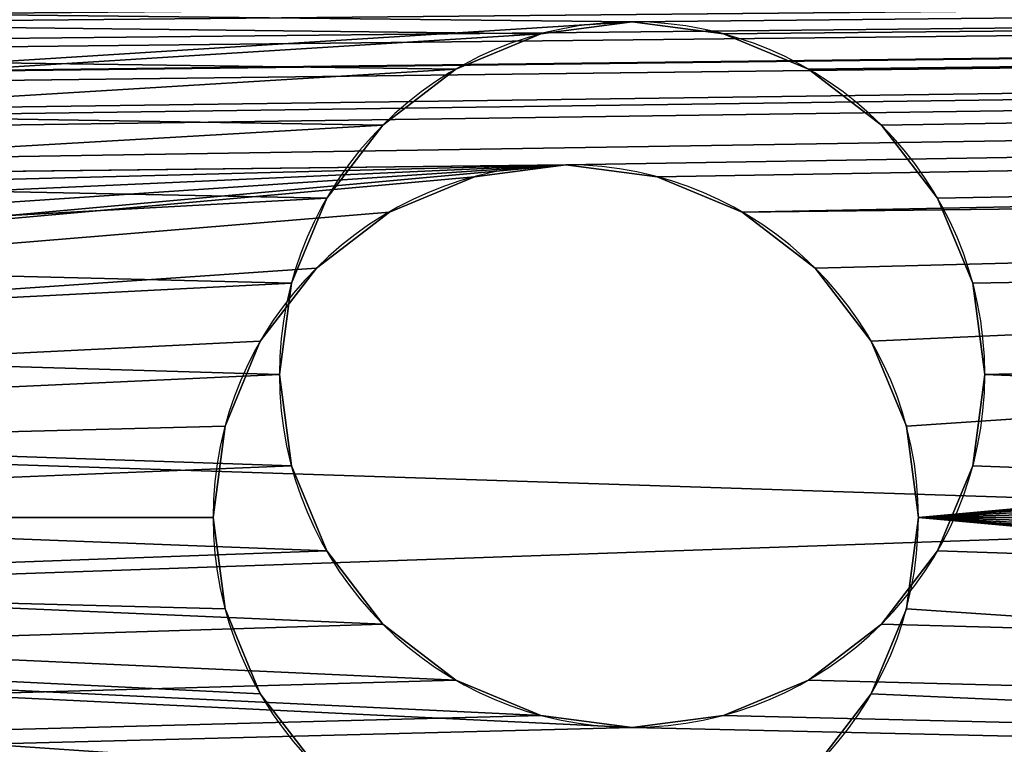
# Model space of a CAD drawing. Extents: x -25.5 to 50.6, y -51.6 to -11.2.
# Drawn here: x 17 to 17, y -22.1 to -22.1 of the extents above; entities that cross this region are included whole.
import ezdxf

# ---------------------------------------------------------------- set-up
doc = ezdxf.new("R2010")
doc.units = 0
doc.layers.get('0').update_dxf_attribs({"color": 13, "linetype": 'CONTINUOUS'})

# ---------------------------------------------------------------- blocks, each defined once
blk = doc.blocks.new('COMPONENT_17')
for p, q in [((0.86, 0.711882, 0.024051), (0.98, 0.711882, 0.024051)), ((0.86, 0.711541, 0.026639), (0.98, 0.711541, 0.026639)), ((0.86, 0.711541, 0.021462), (0.98, 0.711541, 0.021462)), ((0.86, 0.710542, 0.019051), (0.98, 0.710542, 0.019051)), ((0.86, 0.710542, 0.029051), (0.98, 0.710542, 0.029051)), ((0.22, 0.71, 0.02), (0.84, 0.71, 0.02)), ((0.22, 0.709659, 0.022588), (0.84, 0.709659, 0.022588)), ((0.22, 0.709659, 0.017412), (0.84, 0.709659, 0.017412)), ((0.86, 0.708953, 0.031122), (0.98, 0.708953, 0.031122)), ((0.86, 0.708953, 0.01698), (0.98, 0.708953, 0.01698)), ((0.22, 0.70866, 0.025), (0.84, 0.70866, 0.025)), ((0.22, 0.70866, 0.015), (0.84, 0.70866, 0.015)), ((0.22, 0.707071, 0.027071), (0.84, 0.707071, 0.027071)), ((0.86, 0.706882, 0.032711), (0.98, 0.706882, 0.032711)), ((0.86, 0.706882, 0.01539), (0.98, 0.706882, 0.01539)), ((0.22, 0.705, 0.02866), (0.84, 0.705, 0.02866)), ((0.86, 0.70447, 0.03371), (0.98, 0.70447, 0.03371)), ((0.86, 0.70447, 0.014391), (0.98, 0.70447, 0.014391)), ((0.22, 0.702588, 0.029659), (0.84, 0.702588, 0.029659)), ((0.86, 0.701882, 0.034051), (0.98, 0.701882, 0.034051)), ((0.86, 0.701882, 0.014051), (0.98, 0.701882, 0.014051)), ((0.22, 0.7, 0.03), (0.84, 0.7, 0.03)), ((0.86, 0.699294, 0.03371), (0.98, 0.699294, 0.03371)), ((0.86, 0.699294, 0.014391), (0.98, 0.699294, 0.014391)), ((0.22, 0.697412, 0.029659), (0.84, 0.697412, 0.029659)), ((0.86, 0.696882, 0.032711), (0.98, 0.696882, 0.032711)), ((0.86, 0.696882, 0.01539), (0.98, 0.696882, 0.01539)), ((0.22, 0.695, 0.02866), (0.84, 0.695, 0.02866)), ((0.86, 0.694811, 0.031122), (0.98, 0.694811, 0.031122)), ((0.86, 0.694811, 0.01698), (0.98, 0.694811, 0.01698)), ((0.86, 0.693222, 0.029051), (0.98, 0.693222, 0.029051)), ((0.86, 0.693222, 0.019051), (0.98, 0.693222, 0.019051)), ((0.22, 0.692929, 0.027071), (0.84, 0.692929, 0.027071)), ((0.86, 0.692223, 0.026639), (0.98, 0.692223, 0.026639)), ((0.86, 0.692223, 0.021462), (0.98, 0.692223, 0.021462)), ((0.86, 0.691882, 0.024051), (0.98, 0.691882, 0.024051)), ((0.22, 0.69134, 0.025), (0.84, 0.69134, 0.025)), ((0.22, 0.69134, 0.015), (0.84, 0.69134, 0.015)), ((0.22, 0.690341, 0.022588), (0.84, 0.690341, 0.022588)), ((0.22, 0.690341, 0.017412), (0.84, 0.690341, 0.017412)), ((0.22, 0.69, 0.02), (0.84, 0.69, 0.02))]:
    blk.add_line(p, q)
at = {"extrusion": (-1, 0, 0)}
for centre in [(-0.701882, 0.024051, -0.86), (-0.701882, 0.024051, -0.98), (-0.7, 0.02, -0.22), (-0.7, 0.02, -0.84)]:
    blk.add_circle(centre, 0.01, dxfattribs=at)
mesh = blk.add_polyface()
corners = [(1, 1.34), (1, 0.12, 0.04), (1, 0.12), (1, 1.34, 0.04)]
mesh.append_faces([[corners[k] for k in face] for face in [(0, 1, 2), (1, 0, 3)]], dxfattribs={"vtx0": -1})
mesh = blk.add_polyface()
corners = [(0.2, 1.3, 0.04), (0.2, 0.16), (0.2, 0.16, 0.04), (0.2, 1.3)]
mesh.append_faces([[corners[k] for k in face] for face in [(0, 1, 2), (1, 0, 3)]], dxfattribs={"vtx0": -1})
mesh = blk.add_polyface()
corners = [(0.22, 0.16), (0.22, 0.215, 0.01134), (0.22, 0.16, 0.04), (0.22, 0.217412, 0.010341), (0.22, 0.22, 0.01), (0.22, 1.3), (0.22, 0.212929, 0.012929), (0.22, 0.21134, 0.015), (0.22, 0.210341, 0.017412), (0.22, 0.21, 0.02), (0.22, 0.222588, 0.010341), (0.22, 0.34, 0.01), (0.22, 0.225, 0.01134), (0.22, 0.227071, 0.012929), (0.22, 0.22866, 0.015), (0.22, 0.229659, 0.017412), (0.22, 0.23, 0.02), (0.22, 0.337412, 0.010341), (0.22, 0.335, 0.01134), (0.22, 0.332929, 0.012929), (0.22, 0.33134, 0.015), (0.22, 0.330341, 0.017412), (0.22, 0.33, 0.02), (0.22, 0.342588, 0.010341), (0.22, 0.345, 0.01134), (0.22, 0.46, 0.01), (0.22, 0.347071, 0.012929), (0.22, 0.34866, 0.015), (0.22, 0.349659, 0.017412), (0.22, 0.35, 0.02), (0.22, 0.457412, 0.010341), (0.22, 0.455, 0.01134), (0.22, 0.452929, 0.012929), (0.22, 0.45134, 0.015), (0.22, 0.450341, 0.017412), (0.22, 0.45, 0.02), (0.22, 0.462588, 0.010341), (0.22, 0.465, 0.01134), (0.22, 0.58, 0.01), (0.22, 0.467071, 0.012929), (0.22, 0.46866, 0.015), (0.22, 0.469659, 0.017412), (0.22, 0.47, 0.02), (0.22, 0.577412, 0.010341), (0.22, 0.575, 0.01134), (0.22, 0.572929, 0.012929), (0.22, 0.57134, 0.015), (0.22, 0.570341, 0.017412), (0.22, 0.57, 0.02), (0.22, 0.582588, 0.010341), (0.22, 0.585, 0.01134), (0.22, 0.7, 0.01), (0.22, 0.587071, 0.012929), (0.22, 0.58866, 0.015), (0.22, 0.589659, 0.017412), (0.22, 0.59, 0.02), (0.22, 0.697412, 0.010341), (0.22, 0.695, 0.01134), (0.22, 0.692929, 0.012929), (0.22, 0.69134, 0.015), (0.22, 0.690341, 0.017412), (0.22, 0.69, 0.02), (0.22, 0.702588, 0.010341), (0.22, 0.705, 0.01134), (0.22, 0.82, 0.01), (0.22, 0.707071, 0.012929), (0.22, 0.70866, 0.015), (0.22, 0.709659, 0.017412), (0.22, 0.71, 0.02), (0.22, 0.817412, 0.010341), (0.22, 0.815, 0.01134), (0.22, 0.812929, 0.012929), (0.22, 0.81134, 0.015), (0.22, 0.810341, 0.017412), (0.22, 0.81, 0.02), (0.22, 0.822588, 0.010341), (0.22, 0.825, 0.01134), (0.22, 0.827071, 0.012929), (0.22, 0.94, 0.01), (0.22, 0.82866, 0.015), (0.22, 0.829659, 0.017412), (0.22, 0.83, 0.02), (0.22, 0.937412, 0.010341), (0.22, 0.935, 0.01134), (0.22, 0.932929, 0.012929), (0.22, 0.93134, 0.015), (0.22, 0.930341, 0.017412), (0.22, 0.93, 0.02), (0.22, 0.942588, 0.010341), (0.22, 0.945, 0.01134), (0.22, 0.947071, 0.012929), (0.22, 1.06, 0.01), (0.22, 0.94866, 0.015), (0.22, 0.949659, 0.017412), (0.22, 0.95, 0.02), (0.22, 1.057412, 0.010341), (0.22, 1.055, 0.01134), (0.22, 1.052929, 0.012929), (0.22, 1.05134, 0.015), (0.22, 1.050341, 0.017412), (0.22, 1.05, 0.02), (0.22, 1.062588, 0.010341), (0.22, 1.065, 0.01134), (0.22, 1.067071, 0.012929), (0.22, 1.06866, 0.015), (0.22, 1.069659, 0.017412), (0.22, 1.18, 0.01027), (0.22, 1.07, 0.02), (0.22, 1.177482, 0.010601), (0.22, 1.175135, 0.011573), (0.22, 1.17312, 0.01312), (0.22, 1.171573, 0.015135), (0.22, 1.170601, 0.017482), (0.22, 1.17027, 0.02), (0.22, 1.182518, 0.010601), (0.22, 1.184865, 0.011573), (0.22, 1.18688, 0.01312), (0.22, 1.188427, 0.015135), (0.22, 1.189399, 0.017482), (0.22, 1.18973, 0.02), (0.22, 0.22, 0.03), (0.22, 1.3, 0.04), (0.22, 0.217412, 0.029659), (0.22, 0.215, 0.02866), (0.22, 0.212929, 0.027071), (0.22, 0.21134, 0.025), (0.22, 0.210341, 0.022588), (0.22, 0.222588, 0.029659), (0.22, 0.34, 0.03), (0.22, 0.225, 0.02866), (0.22, 0.227071, 0.027071), (0.22, 0.22866, 0.025), (0.22, 0.229659, 0.022588), (0.22, 0.337412, 0.029659), (0.22, 0.335, 0.02866), (0.22, 0.332929, 0.027071), (0.22, 0.33134, 0.025), (0.22, 0.330341, 0.022588), (0.22, 0.342588, 0.029659), (0.22, 0.345, 0.02866), (0.22, 0.46, 0.03), (0.22, 0.347071, 0.027071), (0.22, 0.34866, 0.025), (0.22, 0.349659, 0.022588), (0.22, 0.457412, 0.029659), (0.22, 0.455, 0.02866), (0.22, 0.452929, 0.027071), (0.22, 0.45134, 0.025), (0.22, 0.450341, 0.022588), (0.22, 0.462588, 0.029659), (0.22, 0.465, 0.02866), (0.22, 0.58, 0.03), (0.22, 0.467071, 0.027071), (0.22, 0.46866, 0.025), (0.22, 0.469659, 0.022588), (0.22, 0.577412, 0.029659), (0.22, 0.575, 0.02866), (0.22, 0.572929, 0.027071), (0.22, 0.57134, 0.025), (0.22, 0.570341, 0.022588), (0.22, 0.582588, 0.029659), (0.22, 0.585, 0.02866), (0.22, 0.7, 0.03), (0.22, 0.587071, 0.027071), (0.22, 0.58866, 0.025), (0.22, 0.589659, 0.022588), (0.22, 0.697412, 0.029659), (0.22, 0.695, 0.02866), (0.22, 0.692929, 0.027071), (0.22, 0.69134, 0.025), (0.22, 0.690341, 0.022588), (0.22, 0.702588, 0.029659), (0.22, 0.705, 0.02866), (0.22, 0.82, 0.03), (0.22, 0.707071, 0.027071), (0.22, 0.70866, 0.025), (0.22, 0.709659, 0.022588), (0.22, 0.817412, 0.029659), (0.22, 0.815, 0.02866), (0.22, 0.812929, 0.027071), (0.22, 0.81134, 0.025), (0.22, 0.810341, 0.022588), (0.22, 0.822588, 0.029659), (0.22, 0.825, 0.02866), (0.22, 0.827071, 0.027071), (0.22, 0.94, 0.03), (0.22, 0.82866, 0.025), (0.22, 0.829659, 0.022588), (0.22, 0.937412, 0.029659), (0.22, 0.935, 0.02866), (0.22, 0.932929, 0.027071), (0.22, 0.93134, 0.025), (0.22, 0.930341, 0.022588), (0.22, 0.942588, 0.029659), (0.22, 0.945, 0.02866), (0.22, 0.947071, 0.027071), (0.22, 1.06, 0.03), (0.22, 0.94866, 0.025), (0.22, 0.949659, 0.022588), (0.22, 1.057412, 0.029659), (0.22, 1.055, 0.02866), (0.22, 1.052929, 0.027071), (0.22, 1.05134, 0.025), (0.22, 1.050341, 0.022588), (0.22, 1.062588, 0.029659), (0.22, 1.065, 0.02866), (0.22, 1.067071, 0.027071), (0.22, 1.06866, 0.025), (0.22, 1.069659, 0.022588), (0.22, 1.18, 0.02973), (0.22, 1.177482, 0.029399), (0.22, 1.175135, 0.028427), (0.22, 1.17312, 0.02688), (0.22, 1.171573, 0.024865), (0.22, 1.170601, 0.022518), (0.22, 1.182518, 0.029399), (0.22, 1.184865, 0.028427), (0.22, 1.18688, 0.02688), (0.22, 1.188427, 0.024865), (0.22, 1.189399, 0.022518)]
mesh.append_faces([[corners[k] for k in face] for face in [(0, 1, 2), (1, 0, 3), (3, 0, 4), (4, 5, 10), (10, 11, 12), (12, 11, 13), (13, 11, 14), (14, 11, 15), (15, 11, 16), (11, 5, 23), (23, 5, 24), (24, 25, 26), (26, 25, 27), (27, 25, 28), (28, 25, 29), (25, 5, 36), (36, 5, 37), (37, 38, 39), (39, 38, 40), (40, 38, 41), (41, 38, 42), (38, 5, 49), (49, 5, 50), (50, 51, 52), (52, 51, 53), (53, 51, 54), (54, 51, 55), (51, 5, 62), (62, 5, 63), (63, 64, 65), (65, 64, 66), (66, 64, 67), (67, 64, 68), (64, 5, 75), (75, 5, 76), (76, 5, 77), (77, 78, 79), (79, 78, 80), (80, 78, 81), (78, 5, 88), (88, 5, 89), (89, 5, 90), (90, 91, 92), (92, 91, 93), (93, 91, 94), (91, 5, 101), (101, 5, 102), (102, 5, 103), (103, 5, 104), (104, 5, 105), (105, 106, 107), (106, 5, 114), (114, 5, 115), (115, 5, 116), (116, 5, 117), (117, 5, 118), (118, 5, 119), (2, 120, 121), (120, 2, 122), (122, 2, 123), (123, 2, 124), (124, 2, 125), (125, 2, 126), (126, 2, 9), (128, 16, 133), (133, 16, 134), (134, 16, 135), (135, 16, 136), (136, 16, 137), (137, 16, 22), (140, 29, 144), (144, 29, 145), (145, 29, 146), (146, 29, 147), (147, 29, 148), (148, 29, 35), (151, 42, 155), (155, 42, 156), (156, 42, 157), (157, 42, 158), (158, 42, 159), (159, 42, 48), (162, 55, 166), (166, 55, 167), (167, 55, 168), (168, 55, 169), (169, 55, 170), (170, 55, 61), (173, 68, 177), (177, 68, 178), (178, 68, 179), (179, 68, 180), (180, 68, 181), (181, 68, 74), (185, 81, 188), (188, 81, 189), (189, 81, 190), (190, 81, 191), (191, 81, 192), (192, 81, 87), (196, 94, 199), (199, 94, 200), (200, 94, 201), (201, 94, 202), (202, 94, 203), (203, 94, 100), (209, 107, 210), (210, 107, 211), (211, 107, 212), (212, 107, 213), (213, 107, 214), (214, 107, 113), (121, 119, 5)]], dxfattribs={"vtx0": -1, "vtx1": -1})
mesh.append_faces([[corners[k] for k in face] for face in [(10, 5, 11), (24, 5, 25), (37, 5, 38), (50, 5, 51), (63, 5, 64), (77, 5, 78), (90, 5, 91), (105, 5, 106), (121, 127, 128), (121, 139, 140), (121, 150, 151), (121, 161, 162), (121, 172, 173), (121, 184, 185), (121, 195, 196), (121, 208, 209)]], dxfattribs={"vtx0": -1, "vtx1": -1, "vtx2": -1})
mesh.append_faces([[corners[k] for k in face] for face in [(4, 0, 5), (2, 1, 6), (2, 6, 7), (2, 7, 8), (2, 8, 9), (16, 11, 17), (16, 17, 18), (16, 18, 19), (16, 19, 20), (16, 20, 21), (16, 21, 22), (29, 25, 30), (29, 30, 31), (29, 31, 32), (29, 32, 33), (29, 33, 34), (29, 34, 35), (42, 38, 43), (42, 43, 44), (42, 44, 45), (42, 45, 46), (42, 46, 47), (42, 47, 48), (55, 51, 56), (55, 56, 57), (55, 57, 58), (55, 58, 59), (55, 59, 60), (55, 60, 61), (68, 64, 69), (68, 69, 70), (68, 70, 71), (68, 71, 72), (68, 72, 73), (68, 73, 74), (81, 78, 82), (81, 82, 83), (81, 83, 84), (81, 84, 85), (81, 85, 86), (81, 86, 87), (94, 91, 95), (94, 95, 96), (94, 96, 97), (94, 97, 98), (94, 98, 99), (94, 99, 100), (107, 106, 108), (107, 108, 109), (107, 109, 110), (107, 110, 111), (107, 111, 112), (107, 112, 113), (121, 120, 127), (128, 127, 129), (128, 129, 130), (128, 130, 131), (128, 131, 132), (128, 132, 16), (121, 128, 138), (121, 138, 139), (140, 139, 141), (140, 141, 142), (140, 142, 143), (140, 143, 29), (121, 140, 149), (121, 149, 150), (151, 150, 152), (151, 152, 153), (151, 153, 154), (151, 154, 42), (121, 151, 160), (121, 160, 161), (162, 161, 163), (162, 163, 164), (162, 164, 165), (162, 165, 55), (121, 162, 171), (121, 171, 172), (173, 172, 174), (173, 174, 175), (173, 175, 176), (173, 176, 68), (121, 173, 182), (121, 182, 183), (121, 183, 184), (185, 184, 186), (185, 186, 187), (185, 187, 81), (121, 185, 193), (121, 193, 194), (121, 194, 195), (196, 195, 197), (196, 197, 198), (196, 198, 94), (121, 196, 204), (121, 204, 205), (121, 205, 206), (121, 206, 207), (121, 207, 208), (209, 208, 107), (121, 209, 215), (121, 215, 216), (121, 216, 217), (121, 217, 218), (121, 218, 219), (121, 219, 119)]], dxfattribs={"vtx0": -1, "vtx2": -1})
mesh = blk.add_polyface()
corners = [(0.84, 0.16, 0.04), (0.84, 0.215, 0.02866), (0.84, 0.16), (0.84, 0.217412, 0.029659), (0.84, 0.22, 0.03), (0.84, 1.3, 0.04), (0.84, 0.212929, 0.027071), (0.84, 0.21134, 0.025), (0.84, 0.210341, 0.022588), (0.84, 0.21, 0.02), (0.84, 0.222588, 0.029659), (0.84, 0.34, 0.03), (0.84, 0.225, 0.02866), (0.84, 0.227071, 0.027071), (0.84, 0.22866, 0.025), (0.84, 0.229659, 0.022588), (0.84, 0.23, 0.02), (0.84, 0.337412, 0.029659), (0.84, 0.335, 0.02866), (0.84, 0.332929, 0.027071), (0.84, 0.33134, 0.025), (0.84, 0.330341, 0.022588), (0.84, 0.33, 0.02), (0.84, 0.342588, 0.029659), (0.84, 0.345, 0.02866), (0.84, 0.46, 0.03), (0.84, 0.347071, 0.027071), (0.84, 0.34866, 0.025), (0.84, 0.349659, 0.022588), (0.84, 0.35, 0.02), (0.84, 0.457412, 0.029659), (0.84, 0.455, 0.02866), (0.84, 0.452929, 0.027071), (0.84, 0.45134, 0.025), (0.84, 0.450341, 0.022588), (0.84, 0.45, 0.02), (0.84, 0.462588, 0.029659), (0.84, 0.465, 0.02866), (0.84, 0.58, 0.03), (0.84, 0.467071, 0.027071), (0.84, 0.46866, 0.025), (0.84, 0.469659, 0.022588), (0.84, 0.47, 0.02), (0.84, 0.577412, 0.029659), (0.84, 0.575, 0.02866), (0.84, 0.572929, 0.027071), (0.84, 0.57134, 0.025), (0.84, 0.570341, 0.022588), (0.84, 0.57, 0.02), (0.84, 0.582588, 0.029659), (0.84, 0.585, 0.02866), (0.84, 0.7, 0.03), (0.84, 0.587071, 0.027071), (0.84, 0.58866, 0.025), (0.84, 0.589659, 0.022588), (0.84, 0.59, 0.02), (0.84, 0.697412, 0.029659), (0.84, 0.695, 0.02866), (0.84, 0.692929, 0.027071), (0.84, 0.69134, 0.025), (0.84, 0.690341, 0.022588), (0.84, 0.69, 0.02), (0.84, 0.702588, 0.029659), (0.84, 0.705, 0.02866), (0.84, 0.82, 0.03), (0.84, 0.707071, 0.027071), (0.84, 0.70866, 0.025), (0.84, 0.709659, 0.022588), (0.84, 0.71, 0.02), (0.84, 0.817412, 0.029659), (0.84, 0.815, 0.02866), (0.84, 0.812929, 0.027071), (0.84, 0.81134, 0.025), (0.84, 0.810341, 0.022588), (0.84, 0.81, 0.02), (0.84, 0.822588, 0.029659), (0.84, 0.825, 0.02866), (0.84, 0.827071, 0.027071), (0.84, 0.94, 0.03), (0.84, 0.82866, 0.025), (0.84, 0.829659, 0.022588), (0.84, 0.83, 0.02), (0.84, 0.937412, 0.029659), (0.84, 0.935, 0.02866), (0.84, 0.932929, 0.027071), (0.84, 0.93134, 0.025), (0.84, 0.930341, 0.022588), (0.84, 0.93, 0.02), (0.84, 0.942588, 0.029659), (0.84, 0.945, 0.02866), (0.84, 0.947071, 0.027071), (0.84, 1.06, 0.03), (0.84, 0.94866, 0.025), (0.84, 0.949659, 0.022588), (0.84, 0.95, 0.02), (0.84, 1.057412, 0.029659), (0.84, 1.055, 0.02866), (0.84, 1.052929, 0.027071), (0.84, 1.05134, 0.025), (0.84, 1.050341, 0.022588), (0.84, 1.05, 0.02), (0.84, 1.062588, 0.029659), (0.84, 1.065, 0.02866), (0.84, 1.067071, 0.027071), (0.84, 1.06866, 0.025), (0.84, 1.069659, 0.022588), (0.84, 1.18, 0.02973), (0.84, 1.07, 0.02), (0.84, 1.177482, 0.029399), (0.84, 1.175135, 0.028427), (0.84, 1.17312, 0.02688), (0.84, 1.171573, 0.024865), (0.84, 1.170601, 0.022518), (0.84, 1.17027, 0.02), (0.84, 1.182518, 0.029399), (0.84, 1.184865, 0.028427), (0.84, 1.18688, 0.02688), (0.84, 1.188427, 0.024865), (0.84, 1.189399, 0.022518), (0.84, 1.18973, 0.02), (0.84, 0.22, 0.01), (0.84, 1.3), (0.84, 0.217412, 0.010341), (0.84, 0.215, 0.01134), (0.84, 0.212929, 0.012929), (0.84, 0.21134, 0.015), (0.84, 0.210341, 0.017412), (0.84, 0.222588, 0.010341), (0.84, 0.34, 0.01), (0.84, 0.225, 0.01134), (0.84, 0.227071, 0.012929), (0.84, 0.22866, 0.015), (0.84, 0.229659, 0.017412), (0.84, 0.337412, 0.010341), (0.84, 0.335, 0.01134), (0.84, 0.332929, 0.012929), (0.84, 0.33134, 0.015), (0.84, 0.330341, 0.017412), (0.84, 0.342588, 0.010341), (0.84, 0.345, 0.01134), (0.84, 0.46, 0.01), (0.84, 0.347071, 0.012929), (0.84, 0.34866, 0.015), (0.84, 0.349659, 0.017412), (0.84, 0.457412, 0.010341), (0.84, 0.455, 0.01134), (0.84, 0.452929, 0.012929), (0.84, 0.45134, 0.015), (0.84, 0.450341, 0.017412), (0.84, 0.462588, 0.010341), (0.84, 0.465, 0.01134), (0.84, 0.58, 0.01), (0.84, 0.467071, 0.012929), (0.84, 0.46866, 0.015), (0.84, 0.469659, 0.017412), (0.84, 0.577412, 0.010341), (0.84, 0.575, 0.01134), (0.84, 0.572929, 0.012929), (0.84, 0.57134, 0.015), (0.84, 0.570341, 0.017412), (0.84, 0.582588, 0.010341), (0.84, 0.585, 0.01134), (0.84, 0.7, 0.01), (0.84, 0.587071, 0.012929), (0.84, 0.58866, 0.015), (0.84, 0.589659, 0.017412), (0.84, 0.697412, 0.010341), (0.84, 0.695, 0.01134), (0.84, 0.692929, 0.012929), (0.84, 0.69134, 0.015), (0.84, 0.690341, 0.017412), (0.84, 0.702588, 0.010341), (0.84, 0.705, 0.01134), (0.84, 0.82, 0.01), (0.84, 0.707071, 0.012929), (0.84, 0.70866, 0.015), (0.84, 0.709659, 0.017412), (0.84, 0.817412, 0.010341), (0.84, 0.815, 0.01134), (0.84, 0.812929, 0.012929), (0.84, 0.81134, 0.015), (0.84, 0.810341, 0.017412), (0.84, 0.822588, 0.010341), (0.84, 0.825, 0.01134), (0.84, 0.827071, 0.012929), (0.84, 0.94, 0.01), (0.84, 0.82866, 0.015), (0.84, 0.829659, 0.017412), (0.84, 0.937412, 0.010341), (0.84, 0.935, 0.01134), (0.84, 0.932929, 0.012929), (0.84, 0.93134, 0.015), (0.84, 0.930341, 0.017412), (0.84, 0.942588, 0.010341), (0.84, 0.945, 0.01134), (0.84, 0.947071, 0.012929), (0.84, 1.06, 0.01), (0.84, 0.94866, 0.015), (0.84, 0.949659, 0.017412), (0.84, 1.057412, 0.010341), (0.84, 1.055, 0.01134), (0.84, 1.052929, 0.012929), (0.84, 1.05134, 0.015), (0.84, 1.050341, 0.017412), (0.84, 1.062588, 0.010341), (0.84, 1.065, 0.01134), (0.84, 1.067071, 0.012929), (0.84, 1.06866, 0.015), (0.84, 1.069659, 0.017412), (0.84, 1.18, 0.01027), (0.84, 1.177482, 0.010601), (0.84, 1.175135, 0.011573), (0.84, 1.17312, 0.01312), (0.84, 1.171573, 0.015135), (0.84, 1.170601, 0.017482), (0.84, 1.182518, 0.010601), (0.84, 1.184865, 0.011573), (0.84, 1.18688, 0.01312), (0.84, 1.188427, 0.015135), (0.84, 1.189399, 0.017482)]
mesh.append_faces([[corners[k] for k in face] for face in [(0, 1, 2), (1, 0, 3), (3, 0, 4), (4, 5, 10), (10, 11, 12), (12, 11, 13), (13, 11, 14), (14, 11, 15), (15, 11, 16), (11, 5, 23), (23, 5, 24), (24, 25, 26), (26, 25, 27), (27, 25, 28), (28, 25, 29), (25, 5, 36), (36, 5, 37), (37, 38, 39), (39, 38, 40), (40, 38, 41), (41, 38, 42), (38, 5, 49), (49, 5, 50), (50, 51, 52), (52, 51, 53), (53, 51, 54), (54, 51, 55), (51, 5, 62), (62, 5, 63), (63, 64, 65), (65, 64, 66), (66, 64, 67), (67, 64, 68), (64, 5, 75), (75, 5, 76), (76, 5, 77), (77, 78, 79), (79, 78, 80), (80, 78, 81), (78, 5, 88), (88, 5, 89), (89, 5, 90), (90, 91, 92), (92, 91, 93), (93, 91, 94), (91, 5, 101), (101, 5, 102), (102, 5, 103), (103, 5, 104), (104, 5, 105), (105, 106, 107), (106, 5, 114), (114, 5, 115), (115, 5, 116), (116, 5, 117), (117, 5, 118), (118, 5, 119), (2, 120, 121), (120, 2, 122), (122, 2, 123), (123, 2, 124), (124, 2, 125), (125, 2, 126), (126, 2, 9), (128, 16, 133), (133, 16, 134), (134, 16, 135), (135, 16, 136), (136, 16, 137), (137, 16, 22), (140, 29, 144), (144, 29, 145), (145, 29, 146), (146, 29, 147), (147, 29, 148), (148, 29, 35), (151, 42, 155), (155, 42, 156), (156, 42, 157), (157, 42, 158), (158, 42, 159), (159, 42, 48), (162, 55, 166), (166, 55, 167), (167, 55, 168), (168, 55, 169), (169, 55, 170), (170, 55, 61), (173, 68, 177), (177, 68, 178), (178, 68, 179), (179, 68, 180), (180, 68, 181), (181, 68, 74), (185, 81, 188), (188, 81, 189), (189, 81, 190), (190, 81, 191), (191, 81, 192), (192, 81, 87), (196, 94, 199), (199, 94, 200), (200, 94, 201), (201, 94, 202), (202, 94, 203), (203, 94, 100), (209, 107, 210), (210, 107, 211), (211, 107, 212), (212, 107, 213), (213, 107, 214), (214, 107, 113), (121, 119, 5)]], dxfattribs={"vtx0": -1, "vtx1": -1})
mesh.append_faces([[corners[k] for k in face] for face in [(10, 5, 11), (24, 5, 25), (37, 5, 38), (50, 5, 51), (63, 5, 64), (77, 5, 78), (90, 5, 91), (105, 5, 106), (121, 127, 128), (121, 139, 140), (121, 150, 151), (121, 161, 162), (121, 172, 173), (121, 184, 185), (121, 195, 196), (121, 208, 209)]], dxfattribs={"vtx0": -1, "vtx1": -1, "vtx2": -1})
mesh.append_faces([[corners[k] for k in face] for face in [(4, 0, 5), (2, 1, 6), (2, 6, 7), (2, 7, 8), (2, 8, 9), (16, 11, 17), (16, 17, 18), (16, 18, 19), (16, 19, 20), (16, 20, 21), (16, 21, 22), (29, 25, 30), (29, 30, 31), (29, 31, 32), (29, 32, 33), (29, 33, 34), (29, 34, 35), (42, 38, 43), (42, 43, 44), (42, 44, 45), (42, 45, 46), (42, 46, 47), (42, 47, 48), (55, 51, 56), (55, 56, 57), (55, 57, 58), (55, 58, 59), (55, 59, 60), (55, 60, 61), (68, 64, 69), (68, 69, 70), (68, 70, 71), (68, 71, 72), (68, 72, 73), (68, 73, 74), (81, 78, 82), (81, 82, 83), (81, 83, 84), (81, 84, 85), (81, 85, 86), (81, 86, 87), (94, 91, 95), (94, 95, 96), (94, 96, 97), (94, 97, 98), (94, 98, 99), (94, 99, 100), (107, 106, 108), (107, 108, 109), (107, 109, 110), (107, 110, 111), (107, 111, 112), (107, 112, 113), (121, 120, 127), (128, 127, 129), (128, 129, 130), (128, 130, 131), (128, 131, 132), (128, 132, 16), (121, 128, 138), (121, 138, 139), (140, 139, 141), (140, 141, 142), (140, 142, 143), (140, 143, 29), (121, 140, 149), (121, 149, 150), (151, 150, 152), (151, 152, 153), (151, 153, 154), (151, 154, 42), (121, 151, 160), (121, 160, 161), (162, 161, 163), (162, 163, 164), (162, 164, 165), (162, 165, 55), (121, 162, 171), (121, 171, 172), (173, 172, 174), (173, 174, 175), (173, 175, 176), (173, 176, 68), (121, 173, 182), (121, 182, 183), (121, 183, 184), (185, 184, 186), (185, 186, 187), (185, 187, 81), (121, 185, 193), (121, 193, 194), (121, 194, 195), (196, 195, 197), (196, 197, 198), (196, 198, 94), (121, 196, 204), (121, 204, 205), (121, 205, 206), (121, 206, 207), (121, 207, 208), (209, 208, 107), (121, 209, 215), (121, 215, 216), (121, 216, 217), (121, 217, 218), (121, 218, 219), (121, 219, 119)]], dxfattribs={"vtx0": -1, "vtx2": -1})
mesh = blk.add_polyface()
corners = [(0.86, 0.16), (0.86, 0.701882, 0.014051), (0.86, 0.16, 0.04), (0.86, 1.3), (0.86, 0.699294, 0.014391), (0.86, 0.696882, 0.01539), (0.86, 0.694811, 0.01698), (0.86, 0.693222, 0.019051), (0.86, 0.692223, 0.021462), (0.86, 0.691882, 0.024051), (0.86, 0.70447, 0.014391), (0.86, 0.706882, 0.01539), (0.86, 0.708953, 0.01698), (0.86, 0.710542, 0.019051), (0.86, 0.711541, 0.021462), (0.86, 0.711882, 0.024051), (0.86, 0.701882, 0.034051), (0.86, 1.3, 0.04), (0.86, 0.699294, 0.03371), (0.86, 0.696882, 0.032711), (0.86, 0.694811, 0.031122), (0.86, 0.693222, 0.029051), (0.86, 0.692223, 0.026639), (0.86, 0.70447, 0.03371), (0.86, 0.706882, 0.032711), (0.86, 0.708953, 0.031122), (0.86, 0.710542, 0.029051), (0.86, 0.711541, 0.026639)]
mesh.append_faces([[corners[k] for k in face] for face in [(0, 1, 2), (1, 3, 10), (10, 3, 11), (11, 3, 12), (12, 3, 13), (13, 3, 14), (14, 3, 15), (2, 16, 17), (16, 2, 18), (18, 2, 19), (19, 2, 20), (20, 2, 21), (21, 2, 22), (22, 2, 9), (17, 15, 3)]], dxfattribs={"vtx0": -1, "vtx1": -1})
mesh.append_faces([[corners[k] for k in face] for face in [(1, 0, 3), (2, 1, 4), (2, 4, 5), (2, 5, 6), (2, 6, 7), (2, 7, 8), (2, 8, 9), (17, 16, 23), (17, 23, 24), (17, 24, 25), (17, 25, 26), (17, 26, 27), (17, 27, 15)]], dxfattribs={"vtx0": -1, "vtx2": -1})
mesh = blk.add_polyface()
corners = [(0.98, 0.16, 0.04), (0.98, 0.701882, 0.034051), (0.98, 0.16), (0.98, 1.3, 0.04), (0.98, 0.699294, 0.03371), (0.98, 0.696882, 0.032711), (0.98, 0.694811, 0.031122), (0.98, 0.693222, 0.029051), (0.98, 0.692223, 0.026639), (0.98, 0.691882, 0.024051), (0.98, 0.70447, 0.03371), (0.98, 0.706882, 0.032711), (0.98, 0.708953, 0.031122), (0.98, 0.710542, 0.029051), (0.98, 0.711541, 0.026639), (0.98, 0.711882, 0.024051), (0.98, 0.701882, 0.014051), (0.98, 1.3), (0.98, 0.699294, 0.014391), (0.98, 0.696882, 0.01539), (0.98, 0.694811, 0.01698), (0.98, 0.693222, 0.019051), (0.98, 0.692223, 0.021462), (0.98, 0.70447, 0.014391), (0.98, 0.706882, 0.01539), (0.98, 0.708953, 0.01698), (0.98, 0.710542, 0.019051), (0.98, 0.711541, 0.021462)]
mesh.append_faces([[corners[k] for k in face] for face in [(0, 1, 2), (1, 3, 10), (10, 3, 11), (11, 3, 12), (12, 3, 13), (13, 3, 14), (14, 3, 15), (2, 16, 17), (16, 2, 18), (18, 2, 19), (19, 2, 20), (20, 2, 21), (21, 2, 22), (22, 2, 9), (17, 15, 3)]], dxfattribs={"vtx0": -1, "vtx1": -1})
mesh.append_faces([[corners[k] for k in face] for face in [(1, 0, 3), (2, 1, 4), (2, 4, 5), (2, 5, 6), (2, 6, 7), (2, 7, 8), (2, 8, 9), (17, 16, 23), (17, 23, 24), (17, 24, 25), (17, 25, 26), (17, 26, 27), (17, 27, 15)]], dxfattribs={"vtx0": -1, "vtx2": -1})
mesh = blk.add_polyface()
corners = [(0.86, 0.711541, 0.026639), (0.98, 0.711882, 0.024051), (0.86, 0.711882, 0.024051), (0.98, 0.711541, 0.026639)]
mesh.append_faces([[corners[k] for k in face] for face in [(0, 1, 2), (1, 0, 3)]], dxfattribs={"vtx0": -1})
mesh = blk.add_polyface()
corners = [(0.86, 0.711882, 0.024051), (0.98, 0.711541, 0.021462), (0.86, 0.711541, 0.021462), (0.98, 0.711882, 0.024051)]
mesh.append_faces([[corners[k] for k in face] for face in [(0, 1, 2), (1, 0, 3)]], dxfattribs={"vtx0": -1})
mesh = blk.add_polyface()
corners = [(0.86, 0.711541, 0.021462), (0.98, 0.710542, 0.019051), (0.86, 0.710542, 0.019051), (0.98, 0.711541, 0.021462)]
mesh.append_faces([[corners[k] for k in face] for face in [(0, 1, 2), (1, 0, 3)]], dxfattribs={"vtx0": -1})
mesh = blk.add_polyface()
corners = [(0.86, 0.710542, 0.029051), (0.98, 0.711541, 0.026639), (0.86, 0.711541, 0.026639), (0.98, 0.710542, 0.029051)]
mesh.append_faces([[corners[k] for k in face] for face in [(0, 1, 2), (1, 0, 3)]], dxfattribs={"vtx0": -1})
mesh = blk.add_polyface()
corners = [(0.86, 0.708953, 0.031122), (0.98, 0.710542, 0.029051), (0.86, 0.710542, 0.029051), (0.98, 0.708953, 0.031122)]
mesh.append_faces([[corners[k] for k in face] for face in [(0, 1, 2), (1, 0, 3)]], dxfattribs={"vtx0": -1})
mesh = blk.add_polyface()
corners = [(0.86, 0.710542, 0.019051), (0.98, 0.708953, 0.01698), (0.86, 0.708953, 0.01698), (0.98, 0.710542, 0.019051)]
mesh.append_faces([[corners[k] for k in face] for face in [(0, 1, 2), (1, 0, 3)]], dxfattribs={"vtx0": -1})
mesh = blk.add_polyface()
corners = [(0.22, 0.71, 0.02), (0.84, 0.709659, 0.017412), (0.22, 0.709659, 0.017412), (0.84, 0.71, 0.02)]
mesh.append_faces([[corners[k] for k in face] for face in [(0, 1, 2), (1, 0, 3)]], dxfattribs={"vtx0": -1})
mesh = blk.add_polyface()
corners = [(0.22, 0.709659, 0.022588), (0.84, 0.71, 0.02), (0.22, 0.71, 0.02), (0.84, 0.709659, 0.022588)]
mesh.append_faces([[corners[k] for k in face] for face in [(0, 1, 2), (1, 0, 3)]], dxfattribs={"vtx0": -1})
mesh = blk.add_polyface()
corners = [(0.22, 0.70866, 0.025), (0.84, 0.709659, 0.022588), (0.22, 0.709659, 0.022588), (0.84, 0.70866, 0.025)]
mesh.append_faces([[corners[k] for k in face] for face in [(0, 1, 2), (1, 0, 3)]], dxfattribs={"vtx0": -1})
mesh = blk.add_polyface()
corners = [(0.22, 0.709659, 0.017412), (0.84, 0.70866, 0.015), (0.22, 0.70866, 0.015), (0.84, 0.709659, 0.017412)]
mesh.append_faces([[corners[k] for k in face] for face in [(0, 1, 2), (1, 0, 3)]], dxfattribs={"vtx0": -1})
mesh = blk.add_polyface()
corners = [(0.98, 0.706882, 0.032711), (0.86, 0.708953, 0.031122), (0.86, 0.706882, 0.032711), (0.98, 0.708953, 0.031122)]
mesh.append_faces([[corners[k] for k in face] for face in [(0, 1, 2), (1, 0, 3)]], dxfattribs={"vtx0": -1})
mesh = blk.add_polyface()
corners = [(0.98, 0.708953, 0.01698), (0.86, 0.706882, 0.01539), (0.86, 0.708953, 0.01698), (0.98, 0.706882, 0.01539)]
mesh.append_faces([[corners[k] for k in face] for face in [(0, 1, 2), (1, 0, 3)]], dxfattribs={"vtx0": -1})
mesh = blk.add_polyface()
corners = [(0.22, 0.70866, 0.015), (0.84, 0.707071, 0.012929), (0.22, 0.707071, 0.012929), (0.84, 0.70866, 0.015)]
mesh.append_faces([[corners[k] for k in face] for face in [(0, 1, 2), (1, 0, 3)]], dxfattribs={"vtx0": -1})
mesh = blk.add_polyface()
corners = [(0.22, 0.707071, 0.027071), (0.84, 0.70866, 0.025), (0.22, 0.70866, 0.025), (0.84, 0.707071, 0.027071)]
mesh.append_faces([[corners[k] for k in face] for face in [(0, 1, 2), (1, 0, 3)]], dxfattribs={"vtx0": -1})
mesh = blk.add_polyface()
corners = [(0.84, 0.705, 0.02866), (0.22, 0.707071, 0.027071), (0.22, 0.705, 0.02866), (0.84, 0.707071, 0.027071)]
mesh.append_faces([[corners[k] for k in face] for face in [(0, 1, 2), (1, 0, 3)]], dxfattribs={"vtx0": -1})
mesh = blk.add_polyface()
corners = [(0.98, 0.70447, 0.03371), (0.86, 0.706882, 0.032711), (0.86, 0.70447, 0.03371), (0.98, 0.706882, 0.032711)]
mesh.append_faces([[corners[k] for k in face] for face in [(0, 1, 2), (1, 0, 3)]], dxfattribs={"vtx0": -1})
mesh = blk.add_polyface()
corners = [(0.98, 0.706882, 0.01539), (0.86, 0.70447, 0.014391), (0.86, 0.706882, 0.01539), (0.98, 0.70447, 0.014391)]
mesh.append_faces([[corners[k] for k in face] for face in [(0, 1, 2), (1, 0, 3)]], dxfattribs={"vtx0": -1})
mesh = blk.add_polyface()
corners = [(0.84, 0.702588, 0.029659), (0.22, 0.705, 0.02866), (0.22, 0.702588, 0.029659), (0.84, 0.705, 0.02866)]
mesh.append_faces([[corners[k] for k in face] for face in [(0, 1, 2), (1, 0, 3)]], dxfattribs={"vtx0": -1})
mesh = blk.add_polyface()
corners = [(0.98, 0.701882, 0.034051), (0.86, 0.70447, 0.03371), (0.86, 0.701882, 0.034051), (0.98, 0.70447, 0.03371)]
mesh.append_faces([[corners[k] for k in face] for face in [(0, 1, 2), (1, 0, 3)]], dxfattribs={"vtx0": -1})
mesh = blk.add_polyface()
corners = [(0.98, 0.70447, 0.014391), (0.86, 0.701882, 0.014051), (0.86, 0.70447, 0.014391), (0.98, 0.701882, 0.014051)]
mesh.append_faces([[corners[k] for k in face] for face in [(0, 1, 2), (1, 0, 3)]], dxfattribs={"vtx0": -1})
mesh = blk.add_polyface()
corners = [(0.84, 0.7, 0.03), (0.22, 0.702588, 0.029659), (0.22, 0.7, 0.03), (0.84, 0.702588, 0.029659)]
mesh.append_faces([[corners[k] for k in face] for face in [(0, 1, 2), (1, 0, 3)]], dxfattribs={"vtx0": -1})
mesh = blk.add_polyface()
corners = [(0.98, 0.699294, 0.03371), (0.86, 0.701882, 0.034051), (0.86, 0.699294, 0.03371), (0.98, 0.701882, 0.034051)]
mesh.append_faces([[corners[k] for k in face] for face in [(0, 1, 2), (1, 0, 3)]], dxfattribs={"vtx0": -1})
mesh = blk.add_polyface()
corners = [(0.98, 0.701882, 0.014051), (0.86, 0.699294, 0.014391), (0.86, 0.701882, 0.014051), (0.98, 0.699294, 0.014391)]
mesh.append_faces([[corners[k] for k in face] for face in [(0, 1, 2), (1, 0, 3)]], dxfattribs={"vtx0": -1})
mesh = blk.add_polyface()
corners = [(0.84, 0.697412, 0.029659), (0.22, 0.7, 0.03), (0.22, 0.697412, 0.029659), (0.84, 0.7, 0.03)]
mesh.append_faces([[corners[k] for k in face] for face in [(0, 1, 2), (1, 0, 3)]], dxfattribs={"vtx0": -1})
mesh = blk.add_polyface()
corners = [(0.98, 0.696882, 0.032711), (0.86, 0.699294, 0.03371), (0.86, 0.696882, 0.032711), (0.98, 0.699294, 0.03371)]
mesh.append_faces([[corners[k] for k in face] for face in [(0, 1, 2), (1, 0, 3)]], dxfattribs={"vtx0": -1})
mesh = blk.add_polyface()
corners = [(0.98, 0.699294, 0.014391), (0.86, 0.696882, 0.01539), (0.86, 0.699294, 0.014391), (0.98, 0.696882, 0.01539)]
mesh.append_faces([[corners[k] for k in face] for face in [(0, 1, 2), (1, 0, 3)]], dxfattribs={"vtx0": -1})
mesh = blk.add_polyface()
corners = [(0.84, 0.695, 0.02866), (0.22, 0.697412, 0.029659), (0.22, 0.695, 0.02866), (0.84, 0.697412, 0.029659)]
mesh.append_faces([[corners[k] for k in face] for face in [(0, 1, 2), (1, 0, 3)]], dxfattribs={"vtx0": -1})
mesh = blk.add_polyface()
corners = [(0.98, 0.694811, 0.031122), (0.86, 0.696882, 0.032711), (0.86, 0.694811, 0.031122), (0.98, 0.696882, 0.032711)]
mesh.append_faces([[corners[k] for k in face] for face in [(0, 1, 2), (1, 0, 3)]], dxfattribs={"vtx0": -1})
mesh = blk.add_polyface()
corners = [(0.98, 0.696882, 0.01539), (0.86, 0.694811, 0.01698), (0.86, 0.696882, 0.01539), (0.98, 0.694811, 0.01698)]
mesh.append_faces([[corners[k] for k in face] for face in [(0, 1, 2), (1, 0, 3)]], dxfattribs={"vtx0": -1})
mesh = blk.add_polyface()
corners = [(0.84, 0.692929, 0.027071), (0.22, 0.695, 0.02866), (0.22, 0.692929, 0.027071), (0.84, 0.695, 0.02866)]
mesh.append_faces([[corners[k] for k in face] for face in [(0, 1, 2), (1, 0, 3)]], dxfattribs={"vtx0": -1})
mesh = blk.add_polyface()
corners = [(0.98, 0.694811, 0.031122), (0.86, 0.693222, 0.029051), (0.98, 0.693222, 0.029051), (0.86, 0.694811, 0.031122)]
mesh.append_faces([[corners[k] for k in face] for face in [(0, 1, 2), (1, 0, 3)]], dxfattribs={"vtx0": -1})
mesh = blk.add_polyface()
corners = [(0.98, 0.693222, 0.019051), (0.86, 0.694811, 0.01698), (0.98, 0.694811, 0.01698), (0.86, 0.693222, 0.019051)]
mesh.append_faces([[corners[k] for k in face] for face in [(0, 1, 2), (1, 0, 3)]], dxfattribs={"vtx0": -1})
mesh = blk.add_polyface()
corners = [(0.98, 0.692223, 0.021462), (0.86, 0.693222, 0.019051), (0.98, 0.693222, 0.019051), (0.86, 0.692223, 0.021462)]
mesh.append_faces([[corners[k] for k in face] for face in [(0, 1, 2), (1, 0, 3)]], dxfattribs={"vtx0": -1})
mesh = blk.add_polyface()
corners = [(0.98, 0.693222, 0.029051), (0.86, 0.692223, 0.026639), (0.98, 0.692223, 0.026639), (0.86, 0.693222, 0.029051)]
mesh.append_faces([[corners[k] for k in face] for face in [(0, 1, 2), (1, 0, 3)]], dxfattribs={"vtx0": -1})
mesh = blk.add_polyface()
corners = [(0.84, 0.692929, 0.027071), (0.22, 0.69134, 0.025), (0.84, 0.69134, 0.025), (0.22, 0.692929, 0.027071)]
mesh.append_faces([[corners[k] for k in face] for face in [(0, 1, 2), (1, 0, 3)]], dxfattribs={"vtx0": -1})
mesh = blk.add_polyface()
corners = [(0.84, 0.69134, 0.015), (0.22, 0.692929, 0.012929), (0.84, 0.692929, 0.012929), (0.22, 0.69134, 0.015)]
mesh.append_faces([[corners[k] for k in face] for face in [(0, 1, 2), (1, 0, 3)]], dxfattribs={"vtx0": -1})
mesh = blk.add_polyface()
corners = [(0.98, 0.692223, 0.026639), (0.86, 0.691882, 0.024051), (0.98, 0.691882, 0.024051), (0.86, 0.692223, 0.026639)]
mesh.append_faces([[corners[k] for k in face] for face in [(0, 1, 2), (1, 0, 3)]], dxfattribs={"vtx0": -1})
mesh = blk.add_polyface()
corners = [(0.98, 0.691882, 0.024051), (0.86, 0.692223, 0.021462), (0.98, 0.692223, 0.021462), (0.86, 0.691882, 0.024051)]
mesh.append_faces([[corners[k] for k in face] for face in [(0, 1, 2), (1, 0, 3)]], dxfattribs={"vtx0": -1})
mesh = blk.add_polyface()
corners = [(0.84, 0.69134, 0.025), (0.22, 0.690341, 0.022588), (0.84, 0.690341, 0.022588), (0.22, 0.69134, 0.025)]
mesh.append_faces([[corners[k] for k in face] for face in [(0, 1, 2), (1, 0, 3)]], dxfattribs={"vtx0": -1})
mesh = blk.add_polyface()
corners = [(0.84, 0.690341, 0.017412), (0.22, 0.69134, 0.015), (0.84, 0.69134, 0.015), (0.22, 0.690341, 0.017412)]
mesh.append_faces([[corners[k] for k in face] for face in [(0, 1, 2), (1, 0, 3)]], dxfattribs={"vtx0": -1})
mesh = blk.add_polyface()
corners = [(0.84, 0.69, 0.02), (0.22, 0.690341, 0.017412), (0.84, 0.690341, 0.017412), (0.22, 0.69, 0.02)]
mesh.append_faces([[corners[k] for k in face] for face in [(0, 1, 2), (1, 0, 3)]], dxfattribs={"vtx0": -1})
mesh = blk.add_polyface()
corners = [(0.84, 0.690341, 0.022588), (0.22, 0.69, 0.02), (0.84, 0.69, 0.02), (0.22, 0.690341, 0.022588)]
mesh.append_faces([[corners[k] for k in face] for face in [(0, 1, 2), (1, 0, 3)]], dxfattribs={"vtx0": -1})

msp = doc.modelspace()

# ---------------------------------------------------------------- block references
at = {"color": 254, "extrusion": (3.33067e-16, 1, -4.57967e-16), "rotation": 90}
msp.add_blockref('COMPONENT_17', (-16.284314, 1, -22.117115), dxfattribs=at)

# ---------------------------------------------------------------- meshes
mesh = msp.add_polyface()
corners = [(-1.879275, -24.982103), (0.238043, -30.019252), (-2.201957, -30.019252), (0.620725, -27.082103), (0.238043, -31.239252), (3.620725, -24.382103), (0.620725, -24.982103), (-0.379275, -24.382103), (2.420725, -24.982103), (3.120725, -24.982103), (2.490508, -31.370671), (3.940508, -31.370671), (0.620725, -26.782103), (-2.379275, -24.382103), (-1.179275, -24.982103), (18.019753, -20.149322), (-14.580247, -20.172103), (-14.580247, -20.149322), (-14.174297, -22.562816), (-14.580247, -32.749322), (-12.954297, -22.562816), (-10.056585, -22.562816), (-2.379275, -21.942103), (-10.056585, -27.442816), (-4.791957, -29.991493), (-4.491957, -29.991493), (-4.491957, -30.291493), (-2.961957, -29.991493), (-2.661957, -29.991493), (-2.661957, -30.291493), (-0.379275, -21.942103), (3.620725, -21.942103), (14.616515, -22.037115), (8.304314, -25.697115), (8.004314, -29.017115), (10.304314, -25.697115), (10.304314, -26.917115), (10.304314, -29.017115), (10.304314, -29.357115), (10.304314, -30.577115), (16.404314, -22.037115), (16.404314, -25.697115), (2.490508, -32.570671), (18.019753, -32.749322), (-2.201957, -31.239252), (-14.174297, -27.442816), (-12.954297, -27.442816), (-4.791957, -30.291493), (-2.961957, -30.291493), (3.940508, -32.570671), (8.304314, -30.577115), (8.004314, -29.297115), (8.304314, -29.297115), (8.304314, -29.357115), (14.616515, -25.697115), (8.304314, -29.017115), (8.304314, -26.917115), (9.104314, -26.917115), (9.104314, -29.017115)]
mesh.append_faces([[corners[k] for k in face] for face in [(3, 0, 12), (15, 16, 17), (50, 52, 53)]], dxfattribs={"vtx0": -1})
mesh.append_faces([[corners[k] for k in face] for face in [(1, 3, 4), (5, 6, 7), (6, 5, 8), (9, 10, 3), (10, 9, 11), (0, 7, 14), (14, 7, 12), (12, 7, 6), (16, 18, 19), (18, 15, 20), (20, 15, 21), (21, 22, 23), (24, 22, 25), (25, 22, 26), (27, 22, 28), (28, 22, 29), (22, 15, 30), (30, 15, 31), (31, 15, 5), (33, 32, 35), (35, 32, 36), (37, 32, 38), (38, 32, 39), (32, 15, 40), (40, 15, 41), (19, 42, 43), (45, 19, 18), (47, 23, 24), (48, 26, 27), (13, 29, 22), (44, 13, 2), (42, 3, 10), (51, 11, 34), (54, 39, 32), (43, 41, 15), (55, 57, 58), (58, 36, 37)]], dxfattribs={"vtx0": -1, "vtx1": -1})
mesh.append_faces([[corners[k] for k in face] for face in [(1, 0, 3), (8, 5, 9), (11, 9, 5), (13, 0, 2), (16, 15, 18), (21, 15, 22), (23, 22, 24), (26, 22, 27), (5, 15, 32), (5, 32, 33), (5, 33, 11), (11, 33, 34), (36, 32, 37), (42, 19, 44), (44, 19, 45), (44, 46, 47), (44, 26, 48), (44, 29, 13), (42, 4, 3), (43, 11, 50), (50, 11, 51), (43, 39, 54)]], dxfattribs={"vtx0": -1, "vtx1": -1, "vtx2": -1})
mesh.append_faces([[corners[k] for k in face] for face in [(0, 1, 2), (0, 13, 7), (44, 45, 46), (47, 46, 23), (44, 47, 26), (44, 48, 29), (42, 44, 4), (43, 42, 49), (43, 49, 11), (50, 51, 52), (43, 50, 39), (43, 54, 41), (33, 55, 34), (55, 33, 56), (55, 56, 57), (58, 57, 36)]], dxfattribs={"vtx0": -1, "vtx2": -1})
mesh.append_faces([[corners[k] for k in face] for face in [(9, 12, 8)]], dxfattribs={"vtx2": -1})
mesh = msp.add_polyface()
corners = [(17.624314, -22.037115, 1), (16.424314, -25.697115, 1), (16.424314, -22.037115, 1), (17.624314, -25.697115, 1)]
mesh.append_faces([[corners[k] for k in face] for face in [(0, 1, 2), (1, 0, 3)]], dxfattribs={"vtx0": -1})

doc.saveas('drawing.dxf')
